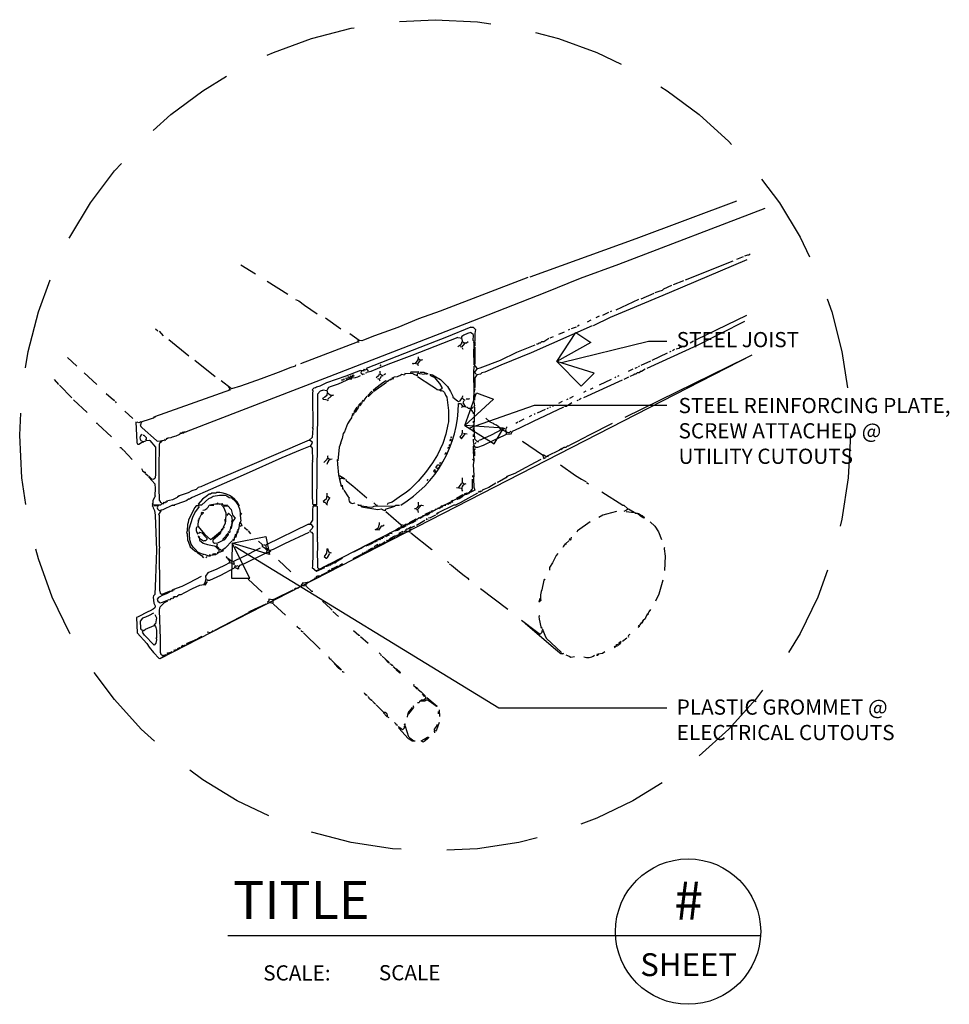
# Model space of a CAD drawing. Extents: x 0 to 5.08, y -0.36 to 5.02.
import ezdxf
from ezdxf.enums import TextEntityAlignment as Align

# ---------------------------------------------------------------- set-up
doc = ezdxf.new("R2010")
doc.units = 0
doc.header["$MEASUREMENT"] = 0
doc.linetypes.add('DASHED', pattern=[0.75, 0.5, -0.25])
doc.layers.get('0').update_dxf_attribs({"linetype": 'CONTINUOUS'})
doc.layers.add('HATCH', color=1, linetype='CONTINUOUS')
doc.layers.add('LAYER1', color=7, linetype='CONTINUOUS')
doc.styles.add('ARCH', font='ARCHSTYL')

msp = doc.modelspace()

# ---------------------------------------------------------------- linework, layer by layer
at = {"color": 3}
for p, q in [((2.961, 3.142), (3.436, 3.259)), ((3.436, 3.259), (3.537, 3.259)), ((2.454, 2.784), (2.813, 2.909)), ((2.813, 2.909), (3.537, 2.909)), ((1.177, 2.137), (2.618, 1.257)), ((2.618, 1.257), (3.537, 1.257))]:
    msp.add_line(p, q, dxfattribs=at)
for p, q in [((0.768, 1.525), (4.004, 3.184)), ((1.62, 2.004), (2.477, 2.443)), ((1.138, 0.012), (4.05, 0.012))]:
    msp.add_line(p, q)
at = {"color": 1, "linetype": 'DASHED'}
msp.add_circle((2.27, 2.745), 2.27, dxfattribs=at)
msp.add_circle((3.653, 0.034), 0.397)
at = {"layer": 'HATCH'}
for p, q in [((2.936, 3.148), (3.069, 3.013)), ((3.139, 3.084), (2.936, 3.148)), ((3.069, 3.013), (3.139, 3.084)), ((2.433, 2.798), (2.496, 2.976)), ((2.496, 2.976), (2.59, 2.942)), ((2.59, 2.942), (2.433, 2.798)), ((1.161, 2.155), (1.346, 2.192)), ((1.365, 2.094), (1.161, 2.155)), ((1.346, 2.192), (1.365, 2.094))]:
    msp.add_line(p, q, dxfattribs=at)
for points in [[(2.936, 3.148), (3.04, 3.306), (3.122, 3.251), (2.936, 3.148)], [(2.433, 2.798), (2.593, 2.698), (2.645, 2.783), (2.433, 2.798)], [(1.161, 2.155), (1.157, 1.965), (1.257, 1.965), (1.161, 2.155)]]:
    msp.add_lwpolyline(points, dxfattribs=at)
at = {"layer": 'LAYER1', "color": 7}
for p, q in [((0.972, 2.109), (0.968, 2.106)), ((0.968, 2.106), (0.973, 2.103)), ((0.973, 2.103), (0.993, 2.089)), ((1.827, 2.108), (1.867, 2.129)), ((1.867, 2.129), (1.888, 2.143)), ((1.888, 2.143), (1.895, 2.141)), ((1.895, 2.141), (1.9, 2.144)), ((0.993, 2.089), (1.005, 2.076)), ((1.025, 2.083), (1.018, 2.076))]:
    msp.add_line(p, q, dxfattribs=at)
for points in [[(4.072, 3.983), (3.273, 3.678), (3.063, 3.601), (2.87, 3.524), (2.475, 3.369), (1.69, 3.064), (0.91, 2.763)], [(3.918, 4.023), (3.367, 3.818), (2.788, 3.609)], [(3.955, 3.719), (3.918, 3.706)], [(3.992, 3.736), (3.985, 3.729), (3.977, 3.728), (3.962, 3.723)], [(1.208, 3.676), (1.288, 3.626)], [(3.975, 3.703), (3.55, 3.524), (3.337, 3.433), (3.227, 3.388), (3.135, 3.343)], [(3.898, 3.696), (3.638, 3.593)], [(2.778, 3.606), (2.298, 3.423), (2.18, 3.381), (2.067, 3.334), (1.94, 3.288), (1.88, 3.264), (1.87, 3.261), (1.855, 3.263), (1.805, 3.299)], [(1.352, 3.586), (1.465, 3.516)], [(3.562, 3.563), (3.518, 3.543), (3.512, 3.536), (3.493, 3.531), (3.472, 3.523)], [(3.628, 3.589), (3.572, 3.566)], [(3.465, 3.519), (3.395, 3.489)], [(1.508, 3.486), (1.525, 3.479), (1.557, 3.456), (1.625, 3.409)], [(3.382, 3.486), (3.258, 3.429)], [(3.168, 3.396), (3.148, 3.386)], [(3.218, 3.416), (3.185, 3.399)], [(3.235, 3.423), (3.228, 3.419)], [(3.972, 3.399), (3.698, 3.266)], [(1.672, 3.386), (1.755, 3.326)], [(2.465, 3.336), (2.333, 3.281), (2.187, 3.224), (1.893, 3.109)], [(2.465, 3.336), (2.478, 3.336), (2.492, 3.323), (2.487, 3.301), (2.488, 3.259), (2.485, 3.256), (2.478, 3.263), (2.48, 3.291), (2.478, 3.296), (2.47, 3.303), (2.465, 3.306), (2.447, 3.301), (2.427, 3.291), (2.422, 3.289), (2.415, 3.283), (2.415, 3.276)], [(3.128, 3.343), (2.795, 3.196), (2.63, 3.128), (2.542, 3.089), (2.525, 3.086), (2.518, 3.079), (2.498, 3.076), (2.488, 3.059), (2.488, 3.006), (2.482, 3.003)], [(3.042, 3.336), (3.015, 3.326)], [(3.058, 3.346), (3.048, 3.339)], [(3.122, 3.373), (3.102, 3.363)], [(3.962, 3.366), (3.703, 3.236), (3.428, 3.109)], [(0.742, 3.326), (0.755, 3.316)], [(0.762, 3.313), (0.785, 3.289)], [(2.915, 3.283), (2.898, 3.276)], [(2.975, 3.309), (2.945, 3.296)], [(3.005, 3.323), (2.998, 3.319)], [(0.815, 3.269), (0.925, 3.179)], [(1.845, 3.253), (1.535, 3.136)], [(1.848, 3.263), (1.848, 3.256), (1.855, 3.256)], [(2.395, 3.279), (2.143, 3.181), (2.013, 3.131), (1.953, 3.108), (1.92, 3.094), (1.897, 3.088)], [(2.395, 3.279), (2.407, 3.278), (2.415, 3.276), (2.417, 3.271), (2.418, 3.259), (2.432, 3.249)], [(2.415, 3.256), (2.415, 3.246), (2.405, 3.236), (2.395, 3.229)], [(2.452, 3.256), (2.442, 3.249), (2.432, 3.249), (2.432, 3.246), (2.415, 3.226), (2.408, 3.229)], [(2.478, 3.256), (2.482, 3.253), (2.482, 3.229)], [(2.488, 3.253), (2.488, 3.233), (2.482, 3.229), (2.48, 3.204), (2.483, 3.131), (2.497, 3.113), (2.502, 3.109), (2.517, 3.114), (2.628, 3.156), (2.718, 3.199), (2.818, 3.239)], [(2.892, 3.273), (2.865, 3.256), (2.852, 3.256), (2.845, 3.249), (2.838, 3.249), (2.832, 3.243), (2.825, 3.243)], [(3.682, 3.259), (3.665, 3.249)], [(2.418, 3.223), (2.422, 3.216)], [(2.488, 3.226), (2.488, 3.133)], [(3.538, 3.193), (3.455, 3.153)], [(3.558, 3.203), (3.552, 3.199)], [(3.578, 3.213), (3.568, 3.206)], [(3.608, 3.226), (3.602, 3.219), (3.588, 3.216)], [(3.608, 3.226), (3.618, 3.226)], [(0.262, 3.169), (0.312, 3.123)], [(0.958, 3.156), (1.068, 3.066)], [(1.508, 3.129), (1.505, 3.123), (1.477, 3.114), (1.427, 3.094), (1.32, 3.054), (1.207, 3.014), (1.158, 2.998), (1.102, 3.043)], [(1.972, 3.129), (1.975, 3.126), (1.972, 3.129), (1.97, 3.124), (1.972, 3.123)], [(2.147, 3.138), (2.152, 3.136), (2.147, 3.138), (2.147, 3.138)], [(2.155, 3.139), (2.175, 3.136), (2.178, 3.126)], [(2.175, 3.163), (2.178, 3.159), (2.175, 3.154), (2.162, 3.139)], [(2.202, 3.159), (2.198, 3.156), (2.188, 3.156), (2.175, 3.136)], [(2.178, 3.173), (2.178, 3.166), (2.188, 3.156)], [(2.482, 3.123), (2.48, 3.088), (2.482, 2.976)], [(3.968, 3.166), (3.307, 2.843)], [(3.388, 3.123), (3.382, 3.119)], [(3.448, 3.149), (3.395, 3.126)], [(0.352, 3.086), (0.422, 3.023)], [(1.862, 3.099), (1.783, 3.068), (1.677, 3.031), (1.64, 3.014), (1.623, 3.008), (1.617, 3.004), (1.608, 3.003), (1.598, 2.993), (1.602, 2.989), (1.6, 2.974), (1.6, 2.964), (1.602, 2.789), (1.598, 2.786), (1.602, 2.783), (1.598, 2.733), (1.583, 2.719)], [(1.808, 3.069), (1.802, 3.059), (1.798, 3.056), (1.795, 3.059), (1.798, 3.066)], [(1.808, 3.069), (1.818, 3.064)], [(1.822, 3.076), (1.825, 3.073), (1.822, 3.076), (1.818, 3.069)], [(1.828, 3.069), (1.818, 3.064)], [(1.868, 3.099), (1.867, 3.094), (1.865, 3.086), (1.872, 3.079), (1.872, 3.076), (1.877, 3.081)], [(1.868, 3.099), (1.885, 3.099)], [(1.877, 3.081), (1.882, 3.079)], [(1.882, 3.106), (1.878, 3.099)], [(1.882, 3.106), (1.892, 3.103)], [(1.89, 3.086), (1.897, 3.088)], [(1.89, 3.086), (1.89, 3.086)], [(1.893, 3.109), (1.905, 3.096)], [(1.965, 3.079), (1.962, 3.069), (1.948, 3.059)], [(1.975, 3.066), (1.968, 3.054), (1.965, 3.049), (1.968, 3.043)], [(1.968, 3.096), (1.968, 3.083), (1.982, 3.071), (1.985, 3.069), (1.987, 3.074), (1.985, 3.076)], [(1.998, 3.083), (1.998, 3.079), (1.992, 3.076)], [(2.175, 3.066), (2.253, 3.016), (2.273, 3.003), (2.282, 2.996), (2.29, 2.994), (2.298, 2.993), (2.298, 2.989), (2.302, 2.986), (2.305, 2.989), (2.31, 2.988), (2.315, 2.986), (2.322, 2.978), (2.328, 2.964), (2.335, 2.953), (2.343, 2.881), (2.343, 2.818), (2.34, 2.804), (2.33, 2.751), (2.313, 2.701), (2.283, 2.638), (2.257, 2.594), (2.218, 2.541), (2.178, 2.494), (2.133, 2.449), (2.113, 2.433), (2.087, 2.416), (2.035, 2.379), (2.017, 2.374), (2.012, 2.373), (2.008, 2.366)], [(2.083, 3.073), (2.078, 3.069), (2.07, 3.068), (2.063, 3.064), (2.047, 3.063)], [(2.088, 3.079), (2.083, 3.073)], [(2.088, 3.079), (2.103, 3.076)], [(2.182, 3.086), (2.177, 3.083), (2.172, 3.079), (2.172, 3.069), (2.153, 3.079), (2.148, 3.083), (2.108, 3.081), (2.105, 3.083), (2.103, 3.076)], [(2.182, 3.093), (2.178, 3.089), (2.138, 3.089), (2.135, 3.083)], [(2.182, 3.086), (2.185, 3.083), (2.212, 3.079)], [(2.188, 3.089), (2.208, 3.089), (2.215, 3.083), (2.218, 3.086), (2.228, 3.083)], [(2.228, 3.083), (2.228, 3.079), (2.228, 3.083), (2.225, 3.079), (2.218, 3.079)], [(2.242, 3.079), (2.257, 3.076), (2.283, 3.059), (2.29, 3.056), (2.3, 3.049), (2.338, 3.011), (2.355, 2.984), (2.367, 2.958), (2.368, 2.953), (2.393, 2.933), (2.398, 2.929), (2.408, 2.933), (2.418, 2.949)], [(2.242, 3.073), (2.26, 3.064), (2.265, 3.063), (2.295, 3.028), (2.308, 3.006), (2.308, 2.999), (2.298, 2.993)], [(2.498, 3.106), (2.488, 3.093), (2.488, 3.086), (2.495, 3.079)], [(3.275, 3.069), (3.268, 3.066)], [(3.352, 3.106), (3.325, 3.093)], [(3.418, 3.106), (3.398, 3.093), (3.392, 3.093), (3.385, 3.086), (3.375, 3.086), (3.368, 3.079), (3.362, 3.079), (3.353, 3.073), (3.335, 3.066)], [(3.375, 3.116), (3.362, 3.109)], [(0.188, 3.049), (0.212, 3.023)], [(0.218, 3.019), (0.285, 2.949)], [(1.805, 3.053), (1.74, 3.024), (1.703, 3.011), (1.688, 3.006), (1.678, 2.989)], [(1.762, 3.049), (1.765, 3.046), (1.762, 3.049), (1.76, 3.044), (1.762, 3.043)], [(1.772, 3.053), (1.775, 3.049), (1.772, 3.053), (1.77, 3.048), (1.772, 3.046)], [(1.785, 3.059), (1.782, 3.056), (1.785, 3.053), (1.792, 3.056)], [(1.805, 3.053), (1.815, 3.053)], [(2.002, 3.043), (1.977, 3.026), (1.947, 3.003), (1.932, 2.989), (1.935, 2.986), (2.005, 3.036)], [(1.955, 3.056), (1.962, 3.053)], [(2.002, 3.043), (2.012, 3.039)], [(2.012, 3.046), (2.018, 3.043)], [(2.018, 3.049), (2.025, 3.046)], [(2.025, 3.053), (2.032, 3.049)], [(2.047, 3.063), (2.033, 3.056)], [(2.033, 3.056), (2.035, 3.054), (2.045, 3.056)], [(3.292, 3.046), (3.082, 2.949)], [(3.232, 3.049), (3.168, 3.019)], [(3.258, 3.063), (3.252, 3.059)], [(3.328, 3.063), (3.302, 3.049)], [(0.472, 2.973), (0.513, 2.938), (0.518, 2.936), (0.515, 2.933)], [(1.152, 2.993), (0.737, 2.846)], [(1.142, 3.009), (1.148, 2.999), (1.145, 2.996), (1.145, 2.989)], [(1.658, 2.993), (1.655, 2.989), (1.647, 2.988), (1.642, 2.986), (1.628, 2.969), (1.627, 2.881), (1.622, 2.366), (1.605, 2.366), (1.602, 2.369), (1.6, 2.421), (1.6, 2.444), (1.6, 2.524), (1.6, 2.591), (1.602, 2.603), (1.598, 2.606), (1.602, 2.609), (1.6, 2.671), (1.598, 2.676), (1.588, 2.686)], [(1.678, 2.973), (1.678, 2.963), (1.667, 2.953), (1.655, 2.946), (1.658, 2.943), (1.673, 2.941), (1.682, 2.939), (1.685, 2.933)], [(1.658, 2.993), (1.678, 2.989), (1.682, 2.976), (1.702, 2.963)], [(1.715, 2.966), (1.712, 2.963), (1.702, 2.963), (1.702, 2.959), (1.685, 2.943)], [(1.898, 2.959), (1.887, 2.944), (1.878, 2.929), (1.875, 2.933), (1.878, 2.939)], [(1.925, 2.986), (1.902, 2.963), (1.905, 2.959), (1.908, 2.959), (1.932, 2.983)], [(2.482, 2.976), (2.48, 2.951), (2.48, 2.934), (2.483, 2.928), (2.485, 2.906), (2.482, 2.903), (2.485, 2.899), (2.483, 2.791), (2.485, 2.726), (2.498, 2.713), (2.505, 2.709), (2.507, 2.714), (2.505, 2.716)], [(2.488, 2.999), (2.482, 2.976)], [(2.482, 2.976), (2.485, 2.976), (2.482, 2.976)], [(2.488, 2.969), (2.485, 2.936)], [(3.095, 2.986), (3.082, 2.979)], [(3.132, 3.003), (3.118, 2.996)], [(0.295, 2.939), (0.368, 2.869)], [(0.522, 2.929), (0.528, 2.923)], [(1.852, 2.906), (1.855, 2.903), (1.852, 2.906), (1.848, 2.903), (1.852, 2.899), (1.845, 2.888), (1.835, 2.874), (1.832, 2.869), (1.828, 2.873), (1.845, 2.899)], [(1.872, 2.929), (1.868, 2.918), (1.858, 2.906), (1.855, 2.909), (1.855, 2.913), (1.865, 2.923)], [(2.398, 2.919), (2.407, 2.918), (2.412, 2.916), (2.415, 2.911), (2.422, 2.903), (2.425, 2.903), (2.428, 2.906), (2.432, 2.903), (2.445, 2.899), (2.452, 2.893), (2.458, 2.893), (2.462, 2.889), (2.465, 2.893), (2.472, 2.893), (2.478, 2.899)], [(2.428, 2.933), (2.422, 2.923), (2.435, 2.903)], [(2.458, 2.946), (2.455, 2.943), (2.44, 2.943)], [(2.918, 2.906), (2.912, 2.903)], [(2.965, 2.929), (2.945, 2.919)], [(3.018, 2.923), (3, 2.909), (2.993, 2.906), (2.988, 2.903), (2.978, 2.903)], [(2.995, 2.943), (2.988, 2.939)], [(3.025, 2.956), (3.005, 2.946)], [(3.052, 2.936), (3.045, 2.933)], [(3.068, 2.946), (3.058, 2.939)], [(0.575, 2.876), (0.618, 2.836)], [(1.815, 2.851), (1.813, 2.841), (1.805, 2.828), (1.792, 2.808)], [(1.823, 2.863), (1.825, 2.863), (1.825, 2.859), (1.822, 2.863), (1.818, 2.859), (1.822, 2.853), (1.815, 2.851)], [(1.825, 2.869), (1.827, 2.864), (1.823, 2.863)], [(2.415, 2.903), (2.417, 2.898), (2.415, 2.896)], [(2.465, 2.886), (2.475, 2.874), (2.478, 2.869), (2.478, 2.863)], [(2.972, 2.899), (2.807, 2.821), (2.732, 2.783), (2.692, 2.766), (2.682, 2.749), (2.677, 2.751), (2.658, 2.749)], [(2.798, 2.853), (2.785, 2.846)], [(2.818, 2.863), (2.812, 2.859)], [(2.872, 2.886), (2.828, 2.866)], [(2.888, 2.893), (2.882, 2.889)], [(2.902, 2.899), (2.895, 2.896)], [(0.42, 2.811), (0.425, 2.809), (0.42, 2.811), (0.42, 2.811)], [(0.428, 2.806), (0.502, 2.736)], [(0.635, 2.819), (0.64, 2.708), (0.642, 2.699), (0.645, 2.696), (0.652, 2.696), (0.665, 2.706), (0.678, 2.709)], [(0.662, 2.819), (0.652, 2.813), (0.642, 2.816)], [(0.662, 2.819), (0.668, 2.819), (0.662, 2.808), (0.658, 2.803), (0.66, 2.798), (0.662, 2.793), (0.67, 2.786), (0.747, 2.716), (0.752, 2.713), (0.77, 2.714), (0.785, 2.719)], [(0.73, 2.839), (0.707, 2.831), (0.668, 2.819)], [(0.737, 2.846), (0.738, 2.846), (0.738, 2.843), (0.735, 2.846), (0.73, 2.839)], [(1.792, 2.808), (1.78, 2.778), (1.775, 2.763), (1.768, 2.754)], [(2.478, 2.823), (2.478, 2.813)], [(2.478, 2.803), (2.478, 2.793)], [(2.548, 2.839), (2.57, 2.819), (2.587, 2.811), (2.592, 2.809), (2.588, 2.806)], [(2.722, 2.816), (2.712, 2.809)], [(2.755, 2.833), (2.728, 2.819)], [(3.238, 2.809), (3.112, 2.746), (3.043, 2.709), (3.01, 2.693), (2.998, 2.686), (2.992, 2.686), (2.985, 2.679), (2.975, 2.679)], [(0.675, 2.746), (0.678, 2.746), (0.692, 2.733), (0.692, 2.723), (0.688, 2.719), (0.692, 2.716), (0.707, 2.718), (0.712, 2.716), (0.742, 2.681), (0.743, 2.611), (0.743, 2.531), (0.74, 2.514), (0.738, 2.509), (0.733, 2.506), (0.728, 2.503), (0.723, 2.506), (0.708, 2.519), (0.705, 2.519), (0.705, 2.516), (0.738, 2.479), (0.74, 2.454), (0.738, 2.416), (0.742, 2.413), (0.738, 2.408), (0.728, 2.389), (0.727, 2.374), (0.725, 2.369), (0.728, 2.366), (0.772, 2.366), (0.778, 2.373), (0.787, 2.373)], [(0.873, 2.749), (0.853, 2.741), (0.833, 2.734), (0.827, 2.731), (0.807, 2.729)], [(0.88, 2.756), (0.882, 2.756), (0.882, 2.753), (0.878, 2.756), (0.873, 2.749)], [(0.898, 2.763), (0.898, 2.759), (0.895, 2.756), (0.88, 2.756)], [(0.892, 2.763), (0.888, 2.756)], [(0.898, 2.763), (0.91, 2.763)], [(1.768, 2.754), (1.763, 2.728), (1.753, 2.704)], [(2.418, 2.759), (2.415, 2.746), (2.405, 2.736), (2.415, 2.726), (2.435, 2.753)], [(2.418, 2.773), (2.418, 2.759)], [(2.425, 2.756), (2.445, 2.753)], [(2.478, 2.783), (2.478, 2.763)], [(2.478, 2.749), (2.478, 2.736)], [(2.628, 2.776), (2.652, 2.769), (2.658, 2.763), (2.658, 2.749), (2.647, 2.743), (2.593, 2.718), (2.533, 2.689), (2.503, 2.678), (2.492, 2.679), (2.48, 2.694), (2.483, 2.694)], [(2.628, 2.776), (2.628, 2.773), (2.623, 2.769), (2.612, 2.763), (2.573, 2.743), (2.512, 2.716)], [(2.632, 2.786), (2.642, 2.779), (2.652, 2.783)], [(0.683, 2.714), (0.688, 2.713)], [(0.778, 2.713), (0.765, 2.701), (0.762, 2.696), (0.76, 2.558), (0.76, 2.494), (0.76, 2.458), (0.763, 2.391), (0.767, 2.384), (0.768, 2.379), (0.775, 2.376)], [(0.785, 2.719), (0.785, 2.719)], [(0.785, 2.719), (0.792, 2.716)], [(0.792, 2.723), (0.798, 2.719)], [(0.807, 2.729), (0.808, 2.729), (0.808, 2.726), (0.803, 2.728), (0.8, 2.726)], [(0.8, 2.726), (0.805, 2.723)], [(1.583, 2.719), (1.588, 2.719), (1.598, 2.709), (1.597, 2.701), (1.588, 2.686), (1.533, 2.664), (1.433, 2.621), (1.237, 2.534), (1.043, 2.448), (0.942, 2.406), (0.933, 2.399), (0.928, 2.396), (0.922, 2.396), (0.913, 2.389), (0.9, 2.384), (0.842, 2.363)], [(1.583, 2.719), (1.23, 2.568), (1.055, 2.493), (1.013, 2.474), (0.99, 2.464), (0.983, 2.461), (0.975, 2.459), (0.965, 2.449), (0.94, 2.441), (0.92, 2.431), (0.867, 2.413)], [(1.753, 2.704), (1.755, 2.703), (1.747, 2.681)], [(2.348, 2.693), (2.352, 2.689), (2.348, 2.693), (2.347, 2.688), (2.348, 2.686)], [(2.355, 2.723), (2.358, 2.719), (2.355, 2.713), (2.352, 2.716), (2.355, 2.723)], [(2.358, 2.736), (2.362, 2.733), (2.358, 2.736), (2.357, 2.731), (2.358, 2.729)], [(2.478, 2.723), (2.478, 2.716), (2.482, 2.713), (2.478, 2.709), (2.483, 2.694)], [(2.495, 2.706), (2.488, 2.699)], [(2.748, 2.713), (2.758, 2.703)], [(2.748, 2.713), (2.858, 2.639)], [(0.548, 2.679), (0.552, 2.679), (0.558, 2.673)], [(0.558, 2.673), (0.562, 2.666), (0.565, 2.669)], [(0.568, 2.663), (0.615, 2.613)], [(1.747, 2.681), (1.738, 2.606)], [(2.328, 2.649), (2.332, 2.646), (2.328, 2.649), (2.327, 2.644), (2.323, 2.641), (2.322, 2.643)], [(2.342, 2.679), (2.345, 2.676), (2.342, 2.679), (2.34, 2.674), (2.342, 2.673)], [(2.478, 2.686), (2.478, 2.663), (2.482, 2.659), (2.492, 2.673)], [(2.478, 2.656), (2.482, 2.609)], [(2.485, 2.656), (2.485, 2.633)], [(2.858, 2.639), (2.865, 2.639), (2.878, 2.629), (2.878, 2.626), (2.883, 2.631)], [(2.858, 2.639), (2.862, 2.623), (2.865, 2.619), (2.875, 2.623)], [(2.95, 2.663), (2.883, 2.631)], [(2.957, 2.669), (2.95, 2.663)], [(2.963, 2.674), (2.965, 2.669), (2.96, 2.671), (2.957, 2.669)], [(2.957, 2.669), (2.962, 2.666)], [(2.963, 2.674), (2.97, 2.676)], [(2.97, 2.676), (2.975, 2.679), (2.975, 2.676), (2.97, 2.678), (2.97, 2.676)], [(1.678, 2.619), (1.678, 2.613), (1.665, 2.599), (1.662, 2.596)], [(1.685, 2.633), (1.682, 2.629), (1.682, 2.623), (1.695, 2.613)], [(1.735, 2.613), (1.737, 2.588)], [(1.737, 2.588), (1.742, 2.529)], [(2.285, 2.583), (2.292, 2.583), (2.295, 2.579), (2.295, 2.573), (2.285, 2.563), (2.282, 2.563), (2.275, 2.569), (2.285, 2.583)], [(2.298, 2.596), (2.302, 2.593), (2.298, 2.596), (2.297, 2.591), (2.298, 2.589)], [(2.478, 2.586), (2.482, 2.526), (2.48, 2.508), (2.483, 2.461), (2.488, 2.446), (2.462, 2.433), (2.458, 2.436), (2.467, 2.443), (2.472, 2.448), (2.475, 2.453), (2.475, 2.506)], [(2.475, 2.616), (2.482, 2.606), (2.478, 2.586)], [(2.817, 2.596), (2.743, 2.556), (2.707, 2.536), (2.663, 2.519)], [(2.848, 2.613), (2.817, 2.596)], [(2.86, 2.618), (2.86, 2.618)], [(2.883, 2.631), (2.888, 2.629)], [(2.955, 2.583), (3.037, 2.526), (3.07, 2.506), (3.09, 2.494), (3.095, 2.493), (3.092, 2.489)], [(0.665, 2.563), (0.672, 2.553)], [(0.672, 2.553), (0.672, 2.549), (0.685, 2.543), (0.685, 2.539), (0.678, 2.543)], [(0.688, 2.536), (0.702, 2.523)], [(1.742, 2.529), (1.748, 2.503)], [(2.268, 2.556), (2.272, 2.553), (2.268, 2.556), (2.262, 2.549), (2.268, 2.543), (2.275, 2.549)], [(1.748, 2.526), (1.775, 2.509), (1.775, 2.506), (1.77, 2.508), (1.765, 2.509), (1.762, 2.513), (1.748, 2.503)], [(1.748, 2.503), (1.752, 2.503), (1.748, 2.503)], [(1.748, 2.503), (1.755, 2.476)], [(1.755, 2.476), (1.755, 2.469), (1.762, 2.466)], [(1.785, 2.503), (1.782, 2.499), (1.787, 2.496), (1.82, 2.469), (1.898, 2.403)], [(2.228, 2.503), (2.232, 2.499), (2.228, 2.503), (2.227, 2.498), (2.228, 2.496)], [(2.415, 2.483), (2.398, 2.459)], [(2.418, 2.513), (2.418, 2.486), (2.422, 2.486), (2.428, 2.479)], [(2.475, 2.526), (2.475, 2.516)], [(2.602, 2.483), (2.565, 2.459), (2.527, 2.446)], [(2.657, 2.513), (2.623, 2.493), (2.612, 2.489), (2.615, 2.486)], [(2.663, 2.519), (2.665, 2.519), (2.665, 2.516), (2.662, 2.519), (2.657, 2.513)], [(3.098, 2.486), (3.102, 2.486), (3.108, 2.479)], [(1.075, 2.433), (1.072, 2.429), (1.05, 2.428), (1.043, 2.424), (1.035, 2.423), (1.027, 2.416), (1, 2.396), (0.975, 2.369), (0.978, 2.366), (0.995, 2.366), (1.033, 2.399), (1.047, 2.406), (1.058, 2.413), (1.093, 2.418), (1.123, 2.418), (1.133, 2.414), (1.145, 2.406), (1.158, 2.403), (1.182, 2.381), (1.192, 2.366), (1.202, 2.363)], [(1.678, 2.429), (1.678, 2.416)], [(1.762, 2.473), (1.765, 2.456)], [(1.765, 2.456), (1.765, 2.453), (1.77, 2.451), (1.772, 2.453)], [(1.772, 2.446), (1.795, 2.409)], [(2.502, 2.429), (2.437, 2.393), (2.407, 2.376), (2.393, 2.369), (2.387, 2.366), (2.382, 2.363), (2.372, 2.363)], [(2.388, 2.459), (2.412, 2.456)], [(2.442, 2.429), (2.43, 2.423)], [(2.43, 2.423), (2.432, 2.421), (2.445, 2.423)], [(2.442, 2.429), (2.452, 2.426)], [(2.452, 2.433), (2.458, 2.429)], [(2.512, 2.439), (2.508, 2.436), (2.512, 2.433)], [(2.512, 2.439), (2.518, 2.436)], [(2.518, 2.443), (2.525, 2.439)], [(2.527, 2.446), (2.532, 2.443)], [(3.182, 2.436), (3.297, 2.363)], [(0.788, 2.379), (0.785, 2.376), (0.787, 2.373)], [(0.788, 2.379), (0.795, 2.376)], [(0.795, 2.383), (0.802, 2.379)], [(0.86, 2.406), (0.835, 2.393), (0.803, 2.386)], [(0.803, 2.386), (0.808, 2.383)], [(0.867, 2.413), (0.868, 2.413), (0.868, 2.409), (0.865, 2.413), (0.86, 2.406)], [(1.088, 2.373), (1.085, 2.369), (1.07, 2.368), (1.038, 2.363)], [(1.082, 2.376), (1.078, 2.369)], [(1.088, 2.373), (1.092, 2.369), (1.1, 2.371), (1.105, 2.373), (1.11, 2.364)], [(1.678, 2.416), (1.675, 2.396), (1.658, 2.383), (1.662, 2.379), (1.668, 2.379), (1.682, 2.363)], [(1.685, 2.413), (1.685, 2.409), (1.695, 2.403)], [(1.795, 2.409), (1.8, 2.404)], [(1.833, 2.371), (1.833, 2.371)], [(1.848, 2.369), (1.85, 2.363)], [(1.93, 2.381), (1.93, 2.381)], [(1.935, 2.376), (1.948, 2.363), (1.955, 2.363)], [(2.178, 2.379), (2.177, 2.368), (2.18, 2.361)], [(2.338, 2.373), (2.335, 2.366)], [(2.338, 2.373), (2.345, 2.369)], [(2.345, 2.376), (2.352, 2.373)], [(2.352, 2.379), (2.358, 2.376)], [(2.368, 2.389), (2.358, 2.383), (2.362, 2.379), (2.368, 2.383)], [(2.387, 2.394), (2.387, 2.394)], [(2.422, 2.419), (2.388, 2.399), (2.392, 2.396), (2.402, 2.399), (2.422, 2.413)], [(2.422, 2.419), (2.428, 2.416)], [(0.728, 2.363), (0.725, 2.359), (0.728, 2.356), (0.73, 2.348), (0.737, 2.334), (0.74, 2.308), (0.747, 2.118), (0.743, 1.964), (0.738, 1.876), (0.732, 1.869), (0.73, 1.861), (0.733, 1.828), (0.74, 1.814), (0.74, 1.808), (0.738, 1.803), (0.73, 1.796), (0.713, 1.786), (0.7, 1.781), (0.647, 1.754), (0.638, 1.749), (0.642, 1.666), (0.695, 1.608), (0.708, 1.588), (0.732, 1.558), (0.762, 1.526), (0.77, 1.528), (0.795, 1.543)], [(0.752, 2.363), (0.748, 2.359), (0.735, 2.359)], [(0.835, 2.363), (0.783, 2.338), (0.772, 2.336), (0.772, 2.333), (0.758, 2.313), (0.762, 2.309), (0.763, 2.141), (0.765, 2.133), (0.762, 2.123), (0.765, 1.899), (0.768, 1.883), (0.773, 1.879), (0.778, 1.876), (0.783, 1.879), (0.818, 1.893)], [(0.835, 2.363), (0.848, 2.363)], [(0.982, 2.363), (0.978, 2.359), (0.965, 2.359), (0.958, 2.351), (0.942, 2.324), (0.923, 2.281), (0.92, 2.268), (0.917, 2.258), (0.915, 2.223), (0.913, 2.218), (0.912, 2.213), (0.915, 2.209), (0.917, 2.174), (0.923, 2.161), (0.93, 2.141), (0.932, 2.136), (0.957, 2.113), (0.962, 2.109), (0.968, 2.113), (0.948, 2.134), (0.938, 2.151), (0.93, 2.174), (0.927, 2.234), (0.947, 2.298), (0.957, 2.321), (0.982, 2.356)], [(0.988, 2.363), (0.988, 2.363)], [(0.998, 2.326), (0.992, 2.319), (0.993, 2.313), (0.99, 2.308)], [(0.998, 2.326), (1.002, 2.323), (1.002, 2.319), (0.995, 2.313)], [(1.038, 2.363), (1.062, 2.363)], [(1.102, 2.366), (1.122, 2.364), (1.135, 2.366)], [(1.11, 2.364), (1.108, 2.359), (1.115, 2.348), (1.127, 2.321), (1.125, 2.273)], [(1.118, 2.359), (1.138, 2.359), (1.155, 2.339), (1.163, 2.311), (1.165, 2.306), (1.178, 2.293), (1.168, 2.281), (1.162, 2.266)], [(1.142, 2.319), (1.132, 2.306)], [(1.142, 2.319), (1.158, 2.303), (1.162, 2.279), (1.158, 2.276), (1.162, 2.263), (1.158, 2.259), (1.162, 2.256), (1.158, 2.249)], [(1.197, 2.364), (1.202, 2.359), (1.198, 2.363), (1.195, 2.359), (1.198, 2.353)], [(1.198, 2.353), (1.202, 2.343)], [(1.202, 2.343), (1.205, 2.323)], [(1.205, 2.323), (1.205, 2.309)], [(1.212, 2.319), (1.205, 2.309)], [(1.605, 2.359), (1.602, 2.356), (1.6, 2.338), (1.6, 2.294), (1.6, 2.281), (1.585, 2.259)], [(1.605, 2.359), (1.622, 2.359), (1.625, 2.356), (1.625, 2.189), (1.628, 2.186), (1.625, 2.183), (1.627, 2.141), (1.625, 2.089), (1.627, 2.061), (1.627, 2.048), (1.628, 2.023), (1.635, 2.016), (1.645, 2.016), (1.66, 2.026), (1.677, 2.031)], [(1.85, 2.363), (1.868, 2.363)], [(1.85, 2.363), (1.862, 2.363)], [(1.862, 2.363), (1.865, 2.356), (1.868, 2.359), (1.895, 2.356), (1.905, 2.353), (1.93, 2.354), (1.937, 2.358), (2.048, 2.359)], [(2.055, 2.363), (2.048, 2.356), (1.998, 2.339), (1.998, 2.333), (1.983, 2.338), (1.977, 2.341), (1.957, 2.338), (1.868, 2.353)], [(2.002, 2.329), (2.085, 2.256)], [(2.055, 2.363), (2.075, 2.363)], [(2.18, 2.361), (2.172, 2.351), (2.165, 2.343), (2.158, 2.343)], [(2.168, 2.339), (2.175, 2.339), (2.178, 2.323)], [(2.18, 2.361), (2.188, 2.359), (2.188, 2.356), (2.175, 2.339)], [(2.197, 2.363), (2.188, 2.359)], [(2.197, 2.363), (2.207, 2.361)], [(2.197, 2.363), (2.207, 2.361)], [(2.242, 2.326), (2.215, 2.313), (2.218, 2.309), (2.227, 2.311), (2.242, 2.319)], [(2.242, 2.326), (2.248, 2.323)], [(2.27, 2.336), (2.263, 2.333), (2.258, 2.329), (2.255, 2.333), (2.248, 2.329), (2.255, 2.326)], [(2.275, 2.343), (2.27, 2.336)], [(2.283, 2.319), (2.278, 2.316), (2.282, 2.313)], [(2.372, 2.363), (2.283, 2.319)], [(2.283, 2.319), (2.288, 2.316)], [(2.288, 2.349), (2.285, 2.343)], [(2.288, 2.349), (2.295, 2.346)], [(2.295, 2.353), (2.302, 2.349)], [(2.305, 2.359), (2.312, 2.359), (2.308, 2.353), (2.305, 2.353), (2.303, 2.358), (2.305, 2.359)], [(2.313, 2.361), (2.33, 2.364)], [(2.313, 2.361), (2.313, 2.361)], [(2.33, 2.364), (2.328, 2.363), (2.318, 2.363)], [(3.262, 2.329), (3.207, 2.314), (3.187, 2.308), (3.165, 2.296)], [(3.297, 2.363), (3.302, 2.363), (3.322, 2.346)], [(3.322, 2.346), (3.322, 2.339), (3.317, 2.336), (3.302, 2.329)], [(3.315, 2.329), (3.358, 2.324), (3.362, 2.326), (3.363, 2.319)], [(3.328, 2.343), (3.358, 2.326)], [(3.363, 2.319), (3.375, 2.319)], [(3.375, 2.319), (3.383, 2.318), (3.397, 2.309), (3.403, 2.306), (3.415, 2.296), (3.412, 2.293), (3.393, 2.303), (3.375, 2.319)], [(0.975, 2.283), (0.973, 2.248), (1.012, 2.204), (1.042, 2.176), (1.053, 2.183), (1.098, 2.219)], [(0.98, 2.288), (0.978, 2.276)], [(0.983, 2.294), (0.98, 2.288)], [(0.987, 2.301), (0.983, 2.294)], [(0.99, 2.308), (0.987, 2.301)], [(1.122, 2.286), (1.123, 2.264), (1.113, 2.244)], [(1.202, 2.269), (1.197, 2.238)], [(1.205, 2.309), (1.208, 2.309), (1.205, 2.309)], [(1.205, 2.309), (1.207, 2.293), (1.208, 2.276), (1.205, 2.273), (1.215, 2.253)], [(1.578, 2.259), (1.348, 2.146), (1.345, 2.143), (1.345, 2.133), (1.365, 2.116), (1.387, 2.123), (1.45, 2.154), (1.582, 2.216)], [(1.578, 2.259), (1.592, 2.259), (1.602, 2.246), (1.6, 2.241), (1.598, 2.236), (1.585, 2.223), (1.585, 2.219), (1.595, 2.216), (1.602, 2.206), (1.603, 2.098), (1.6, 2.031), (1.598, 2.023), (1.622, 2.003), (1.668, 2.023)], [(1.965, 2.269), (1.965, 2.256)], [(2.112, 2.259), (2.107, 2.256), (2.102, 2.253), (2.093, 2.254), (2.085, 2.256), (2.085, 2.246), (2.082, 2.243), (2.085, 2.239), (2.097, 2.244), (2.115, 2.253)], [(2.112, 2.259), (2.122, 2.256)], [(2.122, 2.263), (2.128, 2.259)], [(2.165, 2.286), (2.128, 2.266), (2.132, 2.263), (2.147, 2.268), (2.165, 2.279)], [(2.165, 2.286), (2.172, 2.283)], [(2.215, 2.279), (2.168, 2.253)], [(2.182, 2.296), (2.178, 2.289)], [(2.182, 2.296), (2.192, 2.293)], [(2.188, 2.299), (2.198, 2.296)], [(2.205, 2.306), (2.208, 2.306), (2.208, 2.303), (2.203, 2.304), (2.2, 2.303)], [(2.2, 2.303), (2.205, 2.299)], [(2.225, 2.289), (2.222, 2.286), (2.225, 2.283)], [(2.225, 2.289), (2.232, 2.286)], [(2.235, 2.296), (2.243, 2.294)], [(2.272, 2.309), (2.243, 2.294)], [(3.118, 2.273), (3.048, 2.224)], [(3.445, 2.273), (3.472, 2.248), (3.492, 2.218), (3.508, 2.176)], [(0.982, 2.216), (0.978, 2.209)], [(0.982, 2.216), (0.995, 2.213), (1.018, 2.188), (1.022, 2.183), (1.022, 2.176), (1.015, 2.169), (1.008, 2.169), (1.005, 2.166), (0.983, 2.181)], [(1.098, 2.219), (1.097, 2.211), (1.095, 2.206), (1.083, 2.196), (1.055, 2.173), (1.055, 2.163), (1.06, 2.159), (1.065, 2.156), (1.083, 2.158), (1.112, 2.173)], [(1.107, 2.234), (1.108, 2.233), (1.108, 2.229), (1.105, 2.233), (1.102, 2.229), (1.105, 2.223), (1.098, 2.219)], [(1.113, 2.244), (1.115, 2.243), (1.115, 2.239), (1.107, 2.234)], [(1.138, 2.213), (1.14, 2.204), (1.132, 2.193), (1.128, 2.196), (1.128, 2.199), (1.135, 2.206)], [(1.147, 2.224), (1.148, 2.223), (1.148, 2.216), (1.145, 2.213), (1.142, 2.219)], [(1.15, 2.231), (1.147, 2.224)], [(1.152, 2.246), (1.153, 2.236), (1.15, 2.231)], [(1.155, 2.256), (1.157, 2.249), (1.155, 2.236)], [(1.188, 2.223), (1.182, 2.189), (1.178, 2.186), (1.175, 2.189), (1.182, 2.206)], [(1.192, 2.233), (1.193, 2.218), (1.188, 2.209)], [(1.197, 2.238), (1.195, 2.226)], [(1.215, 2.253), (1.205, 2.246)], [(1.22, 2.248), (1.22, 2.248)], [(1.232, 2.243), (1.228, 2.239), (1.245, 2.229), (1.245, 2.226), (1.238, 2.229)], [(1.248, 2.223), (1.262, 2.206)], [(1.992, 2.256), (1.985, 2.249), (1.975, 2.249), (1.968, 2.238), (1.962, 2.226), (1.958, 2.229), (1.943, 2.229)], [(2.023, 2.211), (2.012, 2.203), (2.015, 2.199), (2.022, 2.203)], [(2.023, 2.211), (2.035, 2.209)], [(2.075, 2.239), (2.055, 2.226)], [(2.092, 2.219), (2.08, 2.213), (2.072, 2.206), (2.075, 2.203), (2.095, 2.213)], [(2.092, 2.219), (2.102, 2.216)], [(2.102, 2.223), (2.108, 2.219)], [(2.158, 2.249), (2.147, 2.243), (2.142, 2.239), (2.138, 2.243), (2.127, 2.236), (2.122, 2.233), (2.115, 2.233), (2.108, 2.226), (2.112, 2.223), (2.13, 2.218), (2.135, 2.216), (2.135, 2.223), (2.132, 2.226), (2.138, 2.236)], [(2.138, 2.213), (2.252, 2.121)], [(3.048, 2.224), (3.045, 2.216)], [(0.975, 2.196), (0.978, 2.186)], [(0.982, 2.193), (0.98, 2.186), (0.983, 2.181)], [(0.983, 2.181), (0.982, 2.173), (1.003, 2.156), (1.027, 2.148), (1.063, 2.141), (1.068, 2.139), (1.085, 2.123), (1.088, 2.129), (1.078, 2.139), (1.082, 2.153)], [(1.162, 2.169), (1.123, 2.128), (1.11, 2.119), (1.105, 2.116), (1.1, 2.118), (1.092, 2.123), (1.088, 2.119), (1.088, 2.109), (1.092, 2.106), (1.115, 2.116)], [(1.125, 2.193), (1.128, 2.189), (1.128, 2.186), (1.115, 2.173), (1.112, 2.173), (1.112, 2.179), (1.125, 2.193)], [(1.172, 2.186), (1.173, 2.178), (1.168, 2.169), (1.165, 2.173), (1.168, 2.179)], [(1.305, 2.166), (1.325, 2.149)], [(1.912, 2.153), (1.918, 2.149)], [(1.918, 2.156), (1.925, 2.153)], [(1.933, 2.163), (1.935, 2.163), (1.935, 2.159), (1.93, 2.161), (1.927, 2.159)], [(1.927, 2.159), (1.932, 2.156)], [(1.955, 2.169), (1.95, 2.166), (1.945, 2.163), (1.933, 2.163)], [(1.965, 2.179), (1.962, 2.176), (1.965, 2.173)], [(1.965, 2.179), (1.972, 2.176)], [(1.998, 2.163), (1.987, 2.156), (1.98, 2.153), (1.975, 2.149), (1.965, 2.149)], [(1.985, 2.189), (1.973, 2.183)], [(1.973, 2.183), (1.975, 2.181), (1.985, 2.183)], [(1.985, 2.189), (1.992, 2.186)], [(1.995, 2.196), (2.005, 2.193)], [(2.005, 2.199), (2.012, 2.196)], [(2.008, 2.173), (2.005, 2.169), (2.008, 2.166)], [(2.008, 2.173), (2.015, 2.169)], [(2.015, 2.176), (2.022, 2.173)], [(2.052, 2.196), (2.022, 2.179), (2.025, 2.176), (2.037, 2.181), (2.052, 2.189)], [(2.052, 2.196), (2.058, 2.193)], [(2.058, 2.199), (2.065, 2.196)], [(2.065, 2.203), (2.072, 2.199)], [(2.983, 2.153), (2.985, 2.153), (2.985, 2.149), (2.982, 2.153), (2.972, 2.139)], [(3.002, 2.169), (2.983, 2.153)], [(3.015, 2.189), (3.012, 2.178), (3.008, 2.173), (3.005, 2.173), (3.008, 2.183)], [(0.972, 2.109), (0.983, 2.103), (1.002, 2.096), (1.005, 2.093), (1.008, 2.096), (1.028, 2.089)], [(1.068, 2.099), (1.065, 2.096), (1.055, 2.096), (1.052, 2.089)], [(1.068, 2.099), (1.078, 2.096)], [(1.085, 2.106), (1.088, 2.103), (1.083, 2.104), (1.08, 2.103)], [(1.08, 2.103), (1.085, 2.099)], [(1.315, 2.129), (1.217, 2.079), (1.168, 2.056), (1.172, 2.039), (1.16, 2.044), (1.152, 2.049), (1.145, 2.046)], [(1.342, 2.099), (1.227, 2.043), (1.202, 2.033), (1.195, 2.023), (1.195, 2.019), (1.198, 2.016), (1.195, 2.013), (1.175, 2.023), (1.178, 2.033), (1.183, 2.031), (1.195, 2.033)], [(1.323, 2.134), (1.323, 2.134)], [(1.325, 2.149), (1.325, 2.139), (1.33, 2.136), (1.337, 2.133), (1.352, 2.116), (1.348, 2.103), (1.353, 2.104), (1.365, 2.106), (1.372, 2.113)], [(1.332, 2.146), (1.342, 2.146)], [(1.682, 2.126), (1.678, 2.123), (1.677, 2.101), (1.665, 2.083), (1.675, 2.073), (1.678, 2.073), (1.682, 2.078), (1.695, 2.099)], [(1.682, 2.126), (1.688, 2.109), (1.702, 2.103)], [(1.875, 2.103), (1.872, 2.099), (1.875, 2.096)], [(1.875, 2.103), (1.882, 2.099)], [(1.882, 2.106), (1.888, 2.103)], [(1.888, 2.109), (1.895, 2.106)], [(1.895, 2.113), (1.902, 2.109)], [(1.9, 2.144), (1.905, 2.143)], [(1.927, 2.129), (1.902, 2.116), (1.905, 2.113), (1.912, 2.113), (1.925, 2.123)], [(1.905, 2.149), (1.912, 2.146)], [(1.927, 2.129), (1.932, 2.126)], [(1.958, 2.149), (1.938, 2.136)], [(2.252, 2.121), (2.255, 2.123), (2.252, 2.121)], [(2.942, 2.099), (2.932, 2.088)], [(2.972, 2.139), (2.968, 2.133)], [(3.525, 2.133), (3.522, 2.129), (3.523, 2.124), (3.527, 2.084), (3.525, 2.006)], [(1.138, 2.069), (1.145, 2.061), (1.148, 2.056), (1.145, 2.053), (1.145, 2.046), (1.14, 2.044), (1.127, 2.038), (1.077, 2.013), (1.028, 1.993), (1.015, 1.976), (1.017, 1.959), (1.012, 1.939), (1.005, 1.929)], [(1.028, 2.089), (1.028, 2.089)], [(1.028, 2.089), (1.028, 2.086), (1.028, 2.089), (1.032, 2.086), (1.042, 2.086)], [(1.035, 2.093), (1.045, 2.091), (1.072, 2.093)], [(1.132, 2.083), (1.128, 2.079), (1.137, 2.074), (1.157, 2.059), (1.163, 2.058), (1.165, 2.059)], [(1.415, 2.063), (1.482, 1.999)], [(1.705, 2.046), (1.712, 2.043)], [(1.712, 2.049), (1.718, 2.046)], [(1.765, 2.073), (1.747, 2.063), (1.74, 2.059), (1.735, 2.056), (1.732, 2.059), (1.718, 2.053), (1.722, 2.049), (1.732, 2.053)], [(1.868, 2.093), (1.82, 2.071)], [(2.338, 2.056), (2.345, 2.049)], [(2.932, 2.088), (2.912, 2.048), (2.895, 2.023), (2.895, 2.009)], [(1.172, 2.019), (1.097, 1.979), (1.057, 1.961), (1.037, 1.951), (1.028, 1.951), (1.022, 1.956)], [(1.678, 1.996), (1.657, 1.984), (1.652, 1.983), (1.645, 1.976), (1.63, 1.976)], [(1.688, 2.039), (1.677, 2.031)], [(1.677, 2.031), (1.678, 2.031), (1.692, 2.033)], [(1.695, 2.009), (1.685, 2.003), (1.685, 1.999), (1.695, 2.003)], [(1.688, 2.039), (1.698, 2.036)], [(1.695, 2.009), (1.702, 2.006)], [(1.698, 2.043), (1.705, 2.039)], [(1.717, 2.019), (1.703, 2.013)], [(1.703, 2.013), (1.705, 2.011), (1.715, 2.013)], [(1.723, 2.024), (1.725, 2.019), (1.72, 2.021), (1.717, 2.019)], [(1.717, 2.019), (1.722, 2.016)], [(1.723, 2.024), (1.73, 2.026)], [(1.73, 2.026), (1.735, 2.029), (1.735, 2.026), (1.73, 2.028), (1.73, 2.026)], [(1.765, 2.043), (1.75, 2.033), (1.745, 2.029), (1.735, 2.029)], [(2.348, 2.043), (2.36, 2.036), (2.403, 1.999), (2.43, 1.979), (2.45, 1.964), (2.455, 1.956)], [(0.927, 1.939), (0.887, 1.919), (0.84, 1.903)], [(1.025, 1.946), (1.012, 1.926), (1.008, 1.929), (0.983, 1.924), (0.942, 1.906), (0.9, 1.884), (0.88, 1.874), (0.872, 1.873), (0.863, 1.866), (0.858, 1.863), (0.843, 1.863)], [(0.992, 1.973), (0.927, 1.939)], [(1.248, 1.959), (1.325, 1.889)], [(1.61, 1.959), (1.58, 1.943), (1.553, 1.938), (1.548, 1.939), (1.542, 1.931), (1.538, 1.926), (1.542, 1.923), (1.547, 1.924), (1.565, 1.923), (1.565, 1.933), (1.572, 1.936)], [(1.615, 1.966), (1.618, 1.963), (1.615, 1.966), (1.61, 1.959)], [(1.63, 1.976), (1.632, 1.976), (1.632, 1.973), (1.628, 1.976), (1.623, 1.973), (1.618, 1.969), (1.622, 1.966), (1.628, 1.969)], [(2.865, 1.953), (2.853, 1.901), (2.85, 1.891), (2.847, 1.874), (2.847, 1.854), (2.848, 1.843), (2.838, 1.834)], [(2.868, 1.959), (2.872, 1.956), (2.868, 1.959), (2.865, 1.953)], [(3.515, 1.953), (3.493, 1.878), (3.475, 1.839)], [(0.818, 1.893), (0.818, 1.889), (0.803, 1.879), (0.783, 1.871), (0.763, 1.861), (0.758, 1.859), (0.752, 1.849), (0.753, 1.844), (0.755, 1.839), (0.763, 1.833), (0.768, 1.829), (0.78, 1.834), (0.817, 1.848)], [(0.818, 1.893), (0.83, 1.893)], [(0.833, 1.899), (0.83, 1.893)], [(0.84, 1.903), (0.842, 1.903), (0.842, 1.899), (0.837, 1.901), (0.833, 1.899)], [(0.833, 1.899), (0.838, 1.896)], [(1.492, 1.899), (1.392, 1.849), (1.387, 1.848), (1.382, 1.846), (1.37, 1.848), (1.362, 1.849), (1.362, 1.839), (1.355, 1.833), (1.358, 1.829), (1.373, 1.831), (1.385, 1.826), (1.385, 1.843)], [(1.507, 1.909), (1.508, 1.909), (1.508, 1.906), (1.505, 1.909), (1.502, 1.906), (1.505, 1.903)], [(1.522, 1.913), (1.518, 1.909), (1.507, 1.909)], [(1.532, 1.923), (1.528, 1.919), (1.532, 1.916)], [(1.532, 1.923), (1.538, 1.919)], [(1.568, 1.919), (1.595, 1.893), (1.602, 1.893)], [(2.518, 1.909), (2.668, 1.796)], [(0.808, 1.839), (0.79, 1.829), (0.768, 1.808), (0.765, 1.801), (0.762, 1.789), (0.768, 1.633), (0.767, 1.561), (0.772, 1.549), (0.782, 1.543), (0.8, 1.548)], [(0.817, 1.848), (0.822, 1.846)], [(0.822, 1.853), (0.828, 1.849)], [(0.828, 1.856), (0.835, 1.853)], [(0.843, 1.863), (0.845, 1.863), (0.845, 1.859), (0.84, 1.861), (0.837, 1.859)], [(0.837, 1.859), (0.842, 1.856)], [(1.655, 1.839), (1.698, 1.799)], [(2.842, 1.853), (2.838, 1.834)], [(1.25, 1.776), (1.065, 1.679)], [(1.257, 1.783), (1.258, 1.783), (1.258, 1.779), (1.255, 1.783), (1.25, 1.776)], [(1.345, 1.823), (1.257, 1.783)], [(1.353, 1.828), (1.353, 1.828)], [(1.388, 1.823), (1.452, 1.763)], [(1.698, 1.799), (1.707, 1.789)], [(1.707, 1.789), (1.707, 1.789)], [(1.712, 1.783), (1.742, 1.756)], [(3.438, 1.781), (3.433, 1.769)], [(3.448, 1.793), (3.438, 1.781)], [(0.732, 1.773), (0.707, 1.761), (0.687, 1.751), (0.672, 1.746), (0.658, 1.729), (0.66, 1.691), (0.662, 1.686), (0.667, 1.683), (0.673, 1.681), (0.678, 1.679), (0.687, 1.686), (0.735, 1.706)], [(0.738, 1.766), (0.747, 1.748), (0.742, 1.716), (0.735, 1.709), (0.735, 1.706), (0.738, 1.706), (0.742, 1.701), (0.745, 1.696), (0.747, 1.681), (0.748, 1.639), (0.745, 1.636), (0.748, 1.633), (0.747, 1.628), (0.745, 1.609), (0.735, 1.599), (0.682, 1.654), (0.672, 1.669), (0.675, 1.676)], [(2.742, 1.736), (2.817, 1.679), (2.84, 1.663), (2.845, 1.659), (2.855, 1.669), (2.855, 1.679)], [(2.842, 1.759), (2.838, 1.756), (2.84, 1.741), (2.848, 1.699)], [(3.402, 1.724), (3.402, 1.723), (3.402, 1.719), (3.398, 1.723), (3.392, 1.714)], [(3.407, 1.733), (3.408, 1.733), (3.408, 1.729), (3.405, 1.733), (3.402, 1.724)], [(3.402, 1.724), (3.405, 1.726), (3.402, 1.724)], [(3.425, 1.761), (3.42, 1.748), (3.418, 1.743), (3.407, 1.733)], [(3.433, 1.769), (3.435, 1.769), (3.435, 1.766), (3.432, 1.769), (3.425, 1.761)], [(1.053, 1.673), (1.042, 1.666), (1.025, 1.669)], [(1.058, 1.679), (1.053, 1.673)], [(1.518, 1.703), (1.515, 1.699), (1.532, 1.689), (1.532, 1.686), (1.525, 1.689)], [(1.538, 1.679), (1.538, 1.676), (1.543, 1.674), (1.548, 1.673), (1.545, 1.669)], [(1.825, 1.679), (1.853, 1.654), (1.858, 1.653), (1.855, 1.649)], [(2.762, 1.719), (2.917, 1.586), (2.95, 1.559), (2.958, 1.553), (2.963, 1.554), (2.972, 1.553)], [(2.848, 1.699), (2.848, 1.696), (2.853, 1.694), (2.855, 1.696)], [(2.855, 1.689), (2.87, 1.654), (2.878, 1.636), (2.962, 1.559)], [(3.383, 1.703), (3.385, 1.703), (3.385, 1.699), (3.382, 1.703), (3.38, 1.698), (3.382, 1.696)], [(3.392, 1.714), (3.392, 1.709), (3.383, 1.703)], [(0.995, 1.646), (0.973, 1.633), (0.953, 1.624), (0.918, 1.609)], [(1.552, 1.666), (1.642, 1.576)], [(1.862, 1.646), (1.905, 1.609)], [(3.288, 1.619), (3.275, 1.609), (3.275, 1.606), (3.278, 1.603), (3.288, 1.613)], [(3.318, 1.636), (3.295, 1.619)], [(3.323, 1.641), (3.323, 1.641)], [(0.832, 1.563), (0.82, 1.556), (0.815, 1.553), (0.812, 1.556), (0.805, 1.553), (0.812, 1.549)], [(0.845, 1.573), (0.842, 1.569), (0.845, 1.566)], [(0.845, 1.573), (0.852, 1.569)], [(0.852, 1.576), (0.858, 1.573)], [(0.878, 1.586), (0.86, 1.579)], [(0.86, 1.579), (0.865, 1.576)], [(0.905, 1.599), (0.9, 1.596), (0.895, 1.593), (0.892, 1.596), (0.885, 1.593), (0.885, 1.589), (0.892, 1.589)], [(0.935, 1.613), (0.93, 1.609), (0.925, 1.606), (0.918, 1.608), (0.915, 1.609), (0.912, 1.606), (0.915, 1.603)], [(3.198, 1.563), (3.185, 1.553), (3.162, 1.549)], [(3.252, 1.593), (3.25, 1.588), (3.252, 1.586)], [(3.252, 1.593), (3.258, 1.589)], [(3.268, 1.603), (3.258, 1.596), (3.262, 1.593), (3.268, 1.596)], [(3.268, 1.603), (3.275, 1.599)], [(0.8, 1.548), (0.805, 1.546)], [(1.688, 1.536), (1.692, 1.529)], [(1.692, 1.529), (1.692, 1.526), (1.697, 1.524), (1.702, 1.523), (1.698, 1.519)], [(1.705, 1.516), (1.712, 1.509)], [(1.712, 1.509), (1.758, 1.463), (1.755, 1.463), (1.743, 1.473), (1.718, 1.499)], [(1.965, 1.556), (1.972, 1.549)], [(1.972, 1.549), (1.975, 1.543), (1.978, 1.546)], [(1.982, 1.539), (2.018, 1.506), (2.018, 1.503), (2.015, 1.503), (1.998, 1.523)], [(2.972, 1.553), (2.965, 1.549)], [(2.977, 1.548), (2.977, 1.548)], [(2.985, 1.546), (3.003, 1.538), (3.013, 1.534), (3.032, 1.536)], [(3.155, 1.549), (3.162, 1.549), (3.162, 1.546), (3.158, 1.543), (3.152, 1.543)], [(1.765, 1.456), (1.765, 1.453), (1.773, 1.451)], [(2.022, 1.499), (2.038, 1.489), (2.038, 1.486), (2.032, 1.489)], [(2.042, 1.483), (2.048, 1.476)], [(2.048, 1.476), (2.048, 1.473), (2.06, 1.469), (2.082, 1.449), (2.078, 1.446), (2.055, 1.466)], [(2.155, 1.383), (2.152, 1.379), (2.175, 1.363), (2.175, 1.359), (2.172, 1.359), (2.162, 1.369)], [(2.178, 1.356), (2.195, 1.343)], [(1.885, 1.339), (1.882, 1.336), (1.898, 1.326), (1.898, 1.323), (1.892, 1.326)], [(1.902, 1.319), (1.908, 1.313)], [(1.908, 1.313), (1.908, 1.309), (1.925, 1.299), (1.925, 1.296), (1.922, 1.296), (1.915, 1.303)], [(1.928, 1.293), (1.935, 1.286)], [(2.225, 1.313), (2.282, 1.266), (2.278, 1.263), (2.27, 1.269), (2.243, 1.289), (2.228, 1.299), (2.222, 1.299), (2.215, 1.293), (2.188, 1.291), (2.185, 1.293), (2.183, 1.286)], [(2.218, 1.316), (2.218, 1.306), (2.213, 1.303), (2.208, 1.299), (2.195, 1.299), (2.188, 1.293)], [(2.195, 1.343), (2.215, 1.323), (2.215, 1.319), (2.212, 1.319), (2.202, 1.333)], [(1.935, 1.286), (1.935, 1.283), (1.94, 1.281), (1.945, 1.279), (1.942, 1.276)], [(1.948, 1.273), (1.988, 1.233)], [(2.145, 1.259), (2.122, 1.229), (2.123, 1.223), (2.12, 1.218)], [(2.152, 1.266), (2.155, 1.263), (2.152, 1.266), (2.148, 1.263), (2.152, 1.259), (2.125, 1.223)], [(2.175, 1.286), (2.183, 1.286)], [(2.292, 1.246), (2.295, 1.209)], [(1.988, 1.233), (1.988, 1.229), (2.005, 1.211), (2.018, 1.203)], [(2.12, 1.218), (2.118, 1.206)], [(2.288, 1.236), (2.288, 1.223)], [(2.048, 1.176), (2.055, 1.169)], [(2.055, 1.169), (2.055, 1.166), (2.06, 1.164), (2.065, 1.163), (2.062, 1.159)], [(2.068, 1.156), (2.072, 1.149)], [(2.102, 1.156), (2.102, 1.146), (2.092, 1.136), (2.087, 1.139), (2.075, 1.149), (2.072, 1.149), (2.072, 1.146), (2.123, 1.089), (2.14, 1.079), (2.145, 1.076), (2.162, 1.076)], [(2.105, 1.169), (2.108, 1.166), (2.105, 1.169), (2.102, 1.166), (2.105, 1.161), (2.117, 1.121), (2.123, 1.104), (2.125, 1.099), (2.133, 1.093), (2.155, 1.076)], [(2.292, 1.176), (2.278, 1.136), (2.272, 1.129), (2.268, 1.133), (2.268, 1.139), (2.278, 1.154), (2.282, 1.159), (2.282, 1.166)], [(2.228, 1.096), (2.235, 1.096), (2.235, 1.093), (2.227, 1.086), (2.21, 1.073), (2.205, 1.069), (2.2, 1.073), (2.195, 1.076), (2.21, 1.086), (2.228, 1.096)], [(2.265, 1.129), (2.268, 1.119)]]:
    msp.add_lwpolyline(points, dxfattribs=at)
for centre, radius, start, end in [((1.823, 3.125), 0.066, 254.075, 306.408), ((2.433, 2.953), 0.014, 148.524, 277.765), ((1.75, 2.92), 0.648, 300.892, 359.9), ((2.586, 2.756), 0.048, 24.728, 78.833), ((0.677, 2.731), 0.02, 114.999, 291.272), ((2.672, 2.776), 0.016, 115.987, 324.239), ((1.71, 2.584), 0.031, 93.65, 176.709), ((2.444, 2.453), 0.028, 101.092, 208.769), ((1.082, 2.3), 0.133, 29.212, 92.965), ((1.706, 2.377), 0.025, 116.224, 190.805), ((1.82, 2.395), 0.022, 150.455, 300.287), ((0.767, 2.35), 0.015, 124.513, 288.676), ((0.996, 2.377), 0.042, 277.32, 341.563), ((0.998, 2.229), 0.034, 150.768, 224.859), ((1.936, 2.258), 0.029, 284.908, 356.537), ((2.055, 2.256), 0.032, 258.809, 323.586), ((1.926, 2.179), 0.05, 270.87, 323.222), ((3.336, 1.647), 0.01, 98.895, 205.293), ((3.104, 1.592), 0.061, 249.3, 307.418), ((1.99, 1.211), 0.021, 346.73, 94.659)]:
    msp.add_arc(centre, radius, start, end, dxfattribs=at)

# ---------------------------------------------------------------- texts
at = {"color": 3}
for s, p in [('STEEL JOIST', (3.591, 3.226)), ('STEEL REINFORCING PLATE,', (3.601, 2.866)), ('SCREW ATTACHED @ ', (3.601, 2.728)), ('UTILITY CUTOUTS', (3.601, 2.589)), ('PLASTIC GROMMET @ ', (3.591, 1.219)), ('ELECTRICAL CUTOUTS', (3.591, 1.08))]:
    msp.add_text(s, height=0.083, dxfattribs=at).set_placement(p)
at = {"style": 'ARCH'}
msp.add_text('SCALE:', height=0.083, dxfattribs=at).set_placement((1.331, -0.233))
at = {"style": 'ARCH', "flags": 4}
for tag, p, s, height in [('TITLE', (1.167, 0.103), 'PIPE DETAIL', 0.208), ('SCALE', (1.963, -0.232), '1/2" = 1\'-0"', 0.083)]:
    msp.add_attdef(tag, p, s, height=height, dxfattribs=at)
for tag, text, height, p in [('#', 'A', 0.208, (3.656, 0.1)), ('SHEET', 'A-1', 0.125, (3.656, -0.209))]:
    msp.add_attdef(tag, text=text, height=height, dxfattribs=at).set_placement(p, align=Align.CENTER)

doc.saveas('drawing.dxf')
